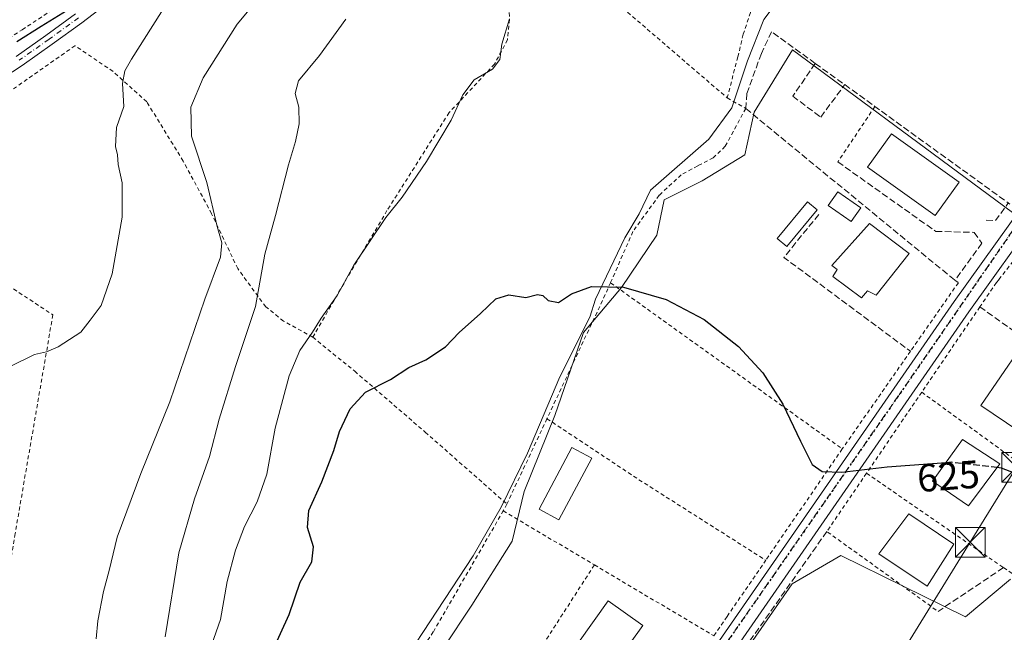
# Model space of a CAD drawing. Units: metres. Extents: x 610376 to 613810, y 4759395 to 4761764.
# Drawn here: x 612132 to 612382, y 4761304 to 4761460 of the extents above; entities that cross this region are included whole.
import ezdxf
from ezdxf.enums import TextEntityAlignment as Align

# ---------------------------------------------------------------- set-up
doc = ezdxf.new("R2010")
doc.units = ezdxf.units.M
doc.header["$MEASUREMENT"] = 0
for name, pattern in [('DGN Style 2', [1.6480167562047852, 0.988810053722871, -0.6592067024819142]), ('DGN Style 3', [2.307223458686699, 1.648016756204785, -0.6592067024819142]), ('DGN Style 4', [2.6384748266838614, 1.318413404963828, -0.6592067024819142, 0.001648016756204785, -0.6592067024819142]), ('DGN Style 5', [1.1536117293433497, 0.4944050268614355, -0.6592067024819142])]:
    doc.linetypes.add(name, pattern=pattern)
for name, color, linetype, lineweight in [('Alambrada', 7, 'DGN Style 2', 0), ('Carretera de calzada única Cxs', 7, 'Continuous', 13), ('Carretera de calzada única eje', 7, 'DGN Style 4', 0), ('Cima', 7, 'Continuous', 0), ('Corriente natural lineal', 142, 'Continuous', 13), ('Curva de nivel maestra', 30, 'Continuous', 30), ('Curva de nivel maestra oculto', 30, 'DGN Style 3', 30), ('Curva de nivel normal', 30, 'Continuous', 0), ('Edificación Cxs', 1, 'Continuous', 13), ('Edificación ligera Cxs', 1, 'Continuous', 0), ('Muro lineal', 1, 'DGN Style 3', 13), ('Núcleo urbano CxS', 7, 'Continuous', 0), ('Pista no pavimentada Cxs', 111, 'Continuous', 0), ('Pista no pavimentada eje', 91, 'DGN Style 4', 0), ('Prado CxS', 92, 'Continuous', 0), ('Ruta', 7, 'DGN Style 5', 30), ('Rótulo de curva de nivel directora', 7, 'Continuous', 0), ('Seto lineal', 92, 'DGN Style 3', 0), ('Tendido', 6, 'Continuous', 0), ('Torre de tendido puntual', 7, 'Continuous', 0)]:
    doc.layers.add(name, color=color, linetype=linetype, lineweight=lineweight)
doc.styles.add('Style-Arial', font='txt')

# ---------------------------------------------------------------- blocks, each defined once
blk = doc.blocks.new('*U16')
at = {"layer": 'Núcleo urbano CxS', "color": 7, "linetype": 'Continuous', "lineweight": 0}
for points in [[(612383.2543000003, 4761318.013699999, 623.9296000000032), (612371.8103, 4761308.375700001, 623.7752999999939), (612340.1445000004, 4761324.039100001, 624.188599999994), (612327.8361000001, 4761316.8095, 624.1370000000024), (612296.5094999997, 4761271.630700001, 622.7785000000003)], [(612239.2846999997, 4761300.5441, 622.8506999999954), (612246.5141000003, 4761311.390500001, 623.0604000000021), (612256.7540999996, 4761327.6513, 623.4179000000004), (612259.7647000002, 4761340.303900001, 623.8338999999978), (612267.5960999997, 4761359.5799, 624.0399000000034), (612274.8256999999, 4761380.665899999, 624.3472000000038), (612284.4637000002, 4761392.1099, 625.000199999995), (612293.4990999997, 4761405.360900001, 625.383600000001), (612295.3057000004, 4761414.396299999, 625.4498000000021), (612304.9436999997, 4761419.217499999, 625.7896999999939), (612315.7896999996, 4761425.844699999, 626.0022999999928), (612318.1983000003, 4761436.686899999, 625.9563000000053), (612327.9029000001, 4761452.4937, 626.5657999999967), (612419.4489000002, 4761384.7601, 625.9817999999941)]]:
    blk.add_polyline3d(points, dxfattribs=at)
blk = doc.blocks.new('*U18')
at = {"layer": 'Prado CxS', "color": 92, "linetype": 'Continuous', "lineweight": 0}
for points in [[(612419.4489000002, 4761384.7601, 625.9817999999941), (612327.9029000001, 4761452.4937, 626.5657999999967), (612318.1983000003, 4761436.686899999, 625.9563000000053), (612315.7896999996, 4761425.844699999, 626.0022999999928), (612304.9436999997, 4761419.217499999, 625.7896999999939), (612295.3057000004, 4761414.396299999, 625.4498000000021), (612293.4990999997, 4761405.360900001, 625.383600000001), (612284.4637000002, 4761392.1099, 625.000199999995), (612274.8256999999, 4761380.665899999, 624.3472000000038), (612267.5960999997, 4761359.5799, 624.0399000000034), (612259.7647000002, 4761340.303900001, 623.8338999999978), (612256.7540999996, 4761327.6513, 623.4179000000004), (612246.5141000003, 4761311.390500001, 623.0604000000021), (612239.2846999997, 4761300.5441, 622.8506999999954)], [(612296.5094999997, 4761271.630700001, 622.7785000000003), (612327.8361000001, 4761316.8095, 624.1370000000024), (612340.1445000004, 4761324.039100001, 624.188599999994), (612371.8103, 4761308.375700001, 623.7752999999939), (612383.2543000003, 4761318.013699999, 623.9296000000032)]]:
    blk.add_polyline3d(points, dxfattribs=at)
blk = doc.blocks.new('5TTEND')
at = {"layer": 'Cima', "color": 7, "linetype": 'Continuous', "lineweight": 0}
for p, q in [((-0.375, 0.3754), (0.375, -0.3746)), ((0.3720000000000001, 0.3784000000000001), (-0.3720000000000001, -0.3776))]:
    blk.add_line(p, q, dxfattribs=at)
at = {"layer": 'Cima', "color": 7, "linetype": 'Continuous', "lineweight": 0, "flags": 128}
blk.add_lwpolyline([(-0.375, -0.3746), (0.375, -0.3746), (0.375, 0.3754), (-0.375, 0.3754), (-0.3720000000000001, -0.3776)], dxfattribs=at)

msp = doc.modelspace()

# ---------------------------------------------------------------- linework, layer by layer
at = {"layer": 'Alambrada', "color": 7, "linetype": 'DGN Style 2', "lineweight": 0, "extrusion": (-0.1079420524696089, 0.09300150170985645, 0.9897975722279581), "elevation": 377356.4824357494, "flags": 128}
msp.add_lwpolyline([(-4006895.544747805, -2617030.612992278), (-4006895.544747805, -2616988.605214236)], dxfattribs=at)
at = {"layer": 'Alambrada', "color": 7, "linetype": 'DGN Style 2', "lineweight": 0, "extrusion": (-0.05819098368059665, -0.08682366282664172, 0.9945227302538894), "elevation": -448412.6145772922, "flags": 128}
msp.add_lwpolyline([(-2142224.309546847, 4272711.704121481), (-2142224.309546846, 4272694.673015937)], dxfattribs=at)
at = {"layer": 'Alambrada', "color": 7, "linetype": 'DGN Style 2', "lineweight": 0, "extrusion": (-0.9005605410243047, 0.4262981967568328, 0.08520891615250442), "elevation": 1478430.010377927, "flags": 128}
msp.add_lwpolyline([(-4565541.912595632, -125806.5464639812), (-4565538.712389766, -125805.5178229236), (-4565503.792405571, -125804.2107693092)], dxfattribs=at)
at = {"layer": 'Alambrada', "color": 7, "linetype": 'DGN Style 2', "lineweight": 0, "extrusion": (0.01231547374660526, -0.008838335909924042, 0.9998850998613491), "elevation": -33915.90882310043, "flags": 128}
msp.add_lwpolyline([(612227.5571273426, 4761279.520024972), (612286.3961858808, 4761237.298375844)], dxfattribs=at)
at = {"layer": 'Alambrada', "color": 7, "linetype": 'DGN Style 2', "lineweight": 0, "extrusion": (-0.0100010866542865, -0.01469489194617039, 0.9998420067272749), "elevation": -75466.04458175896, "flags": 128}
msp.add_lwpolyline([(612336.3401697074, 4760770.582522708), (612322.3164400695, 4760749.980298167)], dxfattribs=at)
at = {"layer": 'Alambrada', "color": 7, "linetype": 'DGN Style 2', "lineweight": 0, "extrusion": (-0.5879635997900097, -0.8088871446288856, 0.0006265589371537878), "elevation": -4211452.75911572, "flags": 128}
msp.add_lwpolyline([(-2304179.345361967, 3264.802405466695), (-2304145.39756086, 3264.950905495839), (-2304128.917724704, 3264.054505319889)], dxfattribs=at)
at = {"layer": 'Alambrada', "color": 7, "linetype": 'DGN Style 2', "lineweight": 0, "extrusion": (0.04874810180478836, 0.1037631332834294, 0.9934066814460407), "elevation": 524524.8884896169, "flags": 128}
msp.add_lwpolyline([(1470440.054288001, -4539613.040954423), (1470440.054288001, -4539588.917506425)], dxfattribs=at)
at = {"layer": 'Alambrada', "color": 7, "linetype": 'DGN Style 2', "lineweight": 0, "extrusion": (-0.5356143824653328, -0.8380187650128813, 0.1041238819030759), "elevation": -4317980.779574428, "flags": 128}
msp.add_lwpolyline([(-2048296.042368701, 452694.3599665796), (-2048268.419866352, 452689.6397088416), (-2048229.876123682, 452690.4080854793)], dxfattribs=at)
at = {"layer": 'Alambrada', "color": 7, "linetype": 'DGN Style 2', "lineweight": 0, "extrusion": (-0.008332258788418806, -0.012136022836303, 0.999891639335583), "elevation": -62260.79366789963, "flags": 128}
msp.add_lwpolyline([(612324.4909659841, 4760946.107929179), (612305.0574291404, 4760917.805844896)], dxfattribs=at)
at = {"layer": 'Alambrada', "color": 7, "linetype": 'DGN Style 2', "lineweight": 0, "extrusion": (-0.003740829010133898, -0.04843601265562438, 0.9988192823911346), "elevation": -232286.3494003553, "flags": 128}
msp.add_lwpolyline([(243890.3425437557, 4788729.964270329), (243881.4428585934, 4788714.404450638), (243911.151432043, 4788696.327147221)], dxfattribs=at)
at = {"layer": 'Alambrada', "color": 7, "linetype": 'DGN Style 2', "lineweight": 0, "extrusion": (0.9024135777306923, -0.0229753268404219, 0.4302579099608371), "elevation": 443386.0136680697, "flags": 128}
msp.add_lwpolyline([(4775377.558697917, -210632.0645451994), (4775376.658551064, -210631.1645844195), (4775375.79610061, -210630.0531483653)], dxfattribs=at)
at = {"layer": 'Alambrada', "color": 7, "linetype": 'DGN Style 2', "lineweight": 0, "extrusion": (0.2896736895382694, -0.1719507028792841, 0.941553030566312), "elevation": -640764.6343609426, "flags": 128}
msp.add_lwpolyline([(4406845.660087598, 1792847.506596331), (4406845.660087598, 1792818.938755106)], dxfattribs=at)
at = {"layer": 'Alambrada', "color": 7, "linetype": 'DGN Style 2', "lineweight": 0}
for points in [[(611988.2401000002, 4761426.3301, 660.8522999999988), (612012.2100999998, 4761417.030099999, 655.3629999999976), (612021.2600999996, 4761413.9001, 653.3098000000027), (612031.9801000003, 4761411.790100001, 651.7158000000054), (612042.1001000004, 4761411.420100001, 650.8503999999957), (612052.5500999996, 4761413.1601, 650.9017000000022), (612073.3201000001, 4761422.850099999, 650.4713000000047), (612099.5900999998, 4761437.1501, 651.4465999999958), (612132.3701, 4761457.590100001, 652.5962000000001), (612149.2100999998, 4761468.7501, 653.2978000000003), (612156.7801000001, 4761477.7401, 652.6137000000017), (612170.0301000001, 4761502.620100001, 652.3485999999976), (612189.1201, 4761531.050100001, 649.376099999994), (612202.4801000003, 4761553.550100001, 645.6716000000015), (612218.3000999996, 4761572.2301, 644.608699999997), (612215.3201000001, 4761578.690099999, 645.2329999999929), (612221.3201000001, 4761583.1801, 645.8833000000013), (612222.9301000005, 4761587.220100001, 647.6566000000021), (612222.3501000004, 4761590.460100001, 649.2883000000002), (612163.5500999996, 4761627.1801, 659.2302000000054), (612125.8701, 4761654.840100001, 664.6328000000067)], [(612352.1501000002, 4761499.710100001, 628.639599999995), (612347.0301000001, 4761497.050100001, 629.8540000000066), (612342.0701000001, 4761493.920100001, 632.5158999999985), (612337.4001000002, 4761490.370100001, 630.8258999999962), (612333.0601000005, 4761486.4301, 629.2648000000045), (612329.0701000001, 4761482.130100001, 628.5525999999954), (612325.4700999996, 4761477.5101, 628.4826999999932), (612322.2801000001, 4761472.590100001, 627.588499999998), (612319.5201000003, 4761467.4101, 629.8565999999992), (612317.2200999996, 4761462.020099999, 630.8475000000036), (612315.3901000004, 4761456.450099999, 632.3916000000027), (612314.0500999996, 4761450.7401, 632.9005000000034), (612311.3101000005, 4761440.290100001, 636.0136000000057)], [(612251.5500999996, 4761477.850099999, 634.4486000000034), (612254.0900999998, 4761474.0101, 635.1146000000008), (612254.8000999996, 4761469.720100001, 635.5424999999959), (612255.9401000004, 4761463.640100001, 635.7918000000063), (612256.0800999999, 4761460.2601, 635.673299999995), (612255.5701000001, 4761455.0801, 635.1536000000051), (612252.2600999996, 4761448.860099999, 635.5956000000006), (612240.7301000003, 4761436.550100001, 633.1171999999933), (612224.9600999998, 4761411.640100001, 633.8910999999935), (612213.1801000005, 4761391.720100001, 630.7734999999957), (612206.1401000004, 4761379.4801, 631.5356999999931)], [(612206.1401000004, 4761379.4801, 631.5356999999931), (612198.7100999998, 4761383.5601, 633.7382999999973), (612194.1901000004, 4761387.190099999, 635.6337000000058), (612187.0701000001, 4761396.9001, 641.3473999999987), (612180.4401000004, 4761410.850099999, 642.3264000000054), (612173.2301000003, 4761424.220100001, 643.6502000000038), (612163.9700999996, 4761439.3101, 644.9814000000042), (612155.4200999998, 4761446.9901, 646.811799999996), (612145.7600999996, 4761453.550100001, 652.4557999999961), (612129.5100999996, 4761442.120100001, 650.2372999999934), (612112.6700999998, 4761430.030099999, 650.9419000000053), (612111.8000999996, 4761429.630100001, 650.6165999999939)], [(612311.3101000005, 4761440.290100001, 636.0136000000057), (612316.0301000001, 4761437.590100001, 635.9777999999933), (612310.8201000001, 4761427.9801, 632.431700000001), (612307.7901, 4761425.0601, 633.2494000000006), (612303.8501000004, 4761423.0001, 633.5592999999935), (612299.6700999998, 4761420.7601, 632.343200000003), (612294.0500999996, 4761415.540100001, 632.0809000000008), (612287.3901000004, 4761406.3301, 629.4968999999984), (612281.7100999998, 4761393.3101, 626.417300000001)], [(612111.8000999996, 4761429.630100001, 650.6165999999939), (612123.2701000003, 4761396.2601, 646.912599999996), (612140.1401000004, 4761385.1601, 645.7744999999995), (612130.5701000001, 4761329.590100001, 643.1895999999979), (612122.0601000005, 4761277.9301, 642.108699999997), (612121.9101, 4761277.7401, 642.0675000000047)], [(612432.3800999997, 4761425.340100001, 637.7076999999991), (612422.7600999996, 4761424.0101, 630.2949999999983), (612406.9401000004, 4761420.190099999, 628.1563000000025), (612401.9600999998, 4761419.2401, 628.3405999999959), (612399.0301000001, 4761418.5101, 628.4667000000045), (612395.0701000001, 4761413.100099999, 628.7207000000053), (612380.2600999996, 4761394.090100001, 626.7283000000025), (612379.6700999998, 4761393.350099999, 626.6766999999963), (612375.4801000003, 4761387.200099999, 626.7669000000024), (612361.5800999999, 4761366.8101, 626.0531000000046), (612360.7100999998, 4761365.5001, 626.0783999999985)], [(612369.1501000002, 4761393.9301, 627.5602000000072), (612370.0100999996, 4761393.3301, 627.3166000000056), (612357.8400999998, 4761375.890100001, 626.2005999999965), (612340.5401, 4761351.090100001, 625.3194999999978)], [(612206.1401000004, 4761379.4801, 631.5356999999931), (612216.7600999996, 4761370.8201, 625.9649000000063), (612234.6601, 4761355.360099999, 625.4011000000028), (612255.3901000004, 4761337.0801, 631.5100999999995)], [(612346.6901000004, 4761344.9001, 625.6353999999993), (612377.8000999996, 4761323.450099999, 625.2087000000029), (612381.4700999996, 4761320.920100001, 625.3000999999931), (612390.3501000004, 4761314.790100001, 624.4881000000023), (612401.5000999998, 4761335.850099999, 625.3304999999964)], [(612121.9101, 4761277.7401, 642.0675000000047), (612146.4401000004, 4761269.130100001, 638.3378999999986), (612150.3201000001, 4761267.7301, 636.787599999996), (612172.3501000004, 4761259.7401, 627.4339000000036), (612206.6201, 4761251.9101, 629.6300999999949), (612212.4001000002, 4761263.2601, 632.5331000000006), (612221.7801000001, 4761281.690099999, 625.9314000000013), (612236.7301000003, 4761304.610099999, 632.2908000000025), (612254.4801000003, 4761335.340100001, 633.325800000006)], [(612277.6101000002, 4761321.610099999, 623.7023000000045), (612242.2901, 4761266.7501, 622.8451999999961), (612269.8300999999, 4761248.6801, 622.2584999999963), (612258.4200999998, 4761233.090100001, 621.5463000000018), (612236.6001000004, 4761201.5601, 620.4864999999991), (612217.9901000002, 4761174.640100001, 619.7507000000041), (612208.1001000004, 4761159.2401, 619.3573000000034)], [(612277.6101000002, 4761321.610099999, 623.7023000000045), (612307.9200999998, 4761303.610099999, 624.1321000000025), (612311.3000999996, 4761308.5001, 624.2090000000027), (612321.1101000002, 4761322.790100001, 624.8141000000032)]]:
    msp.add_polyline3d(points, dxfattribs=at)
at = {"layer": 'Carretera de calzada única Cxs', "color": 7, "linetype": 'Continuous', "lineweight": 13}
for points in [[(612173.8000999996, 4761031.7301, 616.1848999999929), (612192.4401000004, 4761080.140100001, 617.1971999999951), (612197.6700999998, 4761093.690099999, 617.4581999999937), (612199.2301000003, 4761098.4801, 617.5627999999997), (612200.2600999996, 4761103.4101, 617.6352000000043), (612200.5701000001, 4761108.0101, 617.6975999999995), (612200.5701000001, 4761116.130100001, 617.8968000000023), (612199.6901000004, 4761130.290100001, 618.6975999999995), (612199.9200999998, 4761134.960100001, 618.891300000003), (612200.6901000004, 4761139.610099999, 618.8665999999939), (612201.9200999998, 4761144.2601, 619.045100000003), (612203.8300999999, 4761148.6601, 619.2495000000055), (612208.7100999998, 4761157.090100001, 619.2629000000015), (612213.9600999998, 4761165.2501, 619.4320000000008), (612246.4101, 4761212.8301, 620.9554000000062), (612264.3701, 4761238.5601, 621.8138999999937), (612288.6201, 4761272.4301, 627.6269999999931), (612368.9401000004, 4761388.550100001, 626.5877999999939), (612386.7100999998, 4761413.380100001, 628.3187999999936), (612423.7301000003, 4761467.850099999, 630.6762000000017)], [(612288.6201, 4761272.4301, 627.6269999999931), (612368.9401000004, 4761388.550100001, 626.5877999999939), (612386.7100999998, 4761413.380100001, 628.3187999999936), (612423.7301000003, 4761467.850099999, 630.6762000000017), (612425.6700999998, 4761466.600099999, 631.7511999999988), (612427.2801000001, 4761465.5801, 633.4293999999937), (612417.9200999998, 4761451.860099999, 631.6937000000034), (612413.0120999999, 4761444.5593, 630.3165000000008), (612411.5828999998, 4761442.4334, 629.6833999999944), (612401.6343, 4761427.634600001, 627.710500000001), (612399.4801000003, 4761424.4301, 627.6166999999987), (612398.5464000005, 4761423.018800001, 627.5271999999968), (612395.6798, 4761418.685799999, 628.3196999999927), (612390.3901000004, 4761410.690099999, 628.5445999999939), (612372.6700999998, 4761385.9301, 626.4073999999965), (612292.3501000004, 4761269.8101, 623.4149999999936)], [(612395.6798, 4761418.685799999, 628.3196999999927), (612390.3901000004, 4761410.690099999, 628.5445999999939), (612372.6700999998, 4761385.9301, 626.4073999999965), (612292.3501000004, 4761269.8101, 623.4149999999936), (612268.0800999999, 4761235.920100001, 621.8969999999972), (612250.1601, 4761210.2601, 620.9300999999978), (612217.7600999996, 4761162.720100001, 619.3576999999932), (612212.6001000004, 4761154.7301, 619.1959999999963), (612207.9200999998, 4761146.590100001, 618.7814000000071), (612206.2500999998, 4761142.7601, 618.8500000000058), (612205.1401000004, 4761138.6601, 618.6355999999942), (612204.4600999998, 4761134.4801, 618.4465999999958), (612204.2600999996, 4761130.3301, 618.2902999999933), (612205.1201, 4761116.290100001, 618.070000000007), (612205.1201, 4761107.920100001, 617.8098000000027), (612204.7801000001, 4761102.720100001, 617.6793999999937), (612203.6401000004, 4761097.290100001, 617.4903999999951), (612196.7100999998, 4761078.5001, 616.9799000000058), (612178.0301000001, 4761030.040100001, 616.9087000000001)]]:
    msp.add_polyline3d(points, dxfattribs=at)
at = {"layer": 'Carretera de calzada única eje', "color": 7, "linetype": 'DGN Style 4', "lineweight": 0}
msp.add_polyline3d([(612396.1201, 4761424.4301, 627.7256999999954), (612354.6601, 4761364.390100001, 625.797900000005), (612255.9101, 4761222.360099999, 621.3076000000001), (612209.1401000004, 4761154.970100001, 619.1978999999993), (612204.3901000004, 4761145.4801, 619.011799999993), (612201.7801000001, 4761134.5701, 618.5494999999937), (612202.5000999998, 4761121.9901, 617.9777999999933), (612202.7301000003, 4761106.3301, 617.6505999999936), (612200.1201, 4761093.7501, 617.4612999999954), (612175.9101, 4761030.890100001, 616.3467999999993)], dxfattribs=at)
at = {"layer": 'Corriente natural lineal', "color": 142, "linetype": 'Continuous', "lineweight": 13}
msp.add_polyline3d([(612382.0365000004, 4761511.211100001, 628.8727999999974), (612374.6282000003, 4761506.316299999, 628.6315000000031), (612361.3601000002, 4761499.5601, 628.1125999999931), (612354.3101000005, 4761496.390100001, 627.8028000000049), (612347.6201, 4761492.5101, 627.5060999999987), (612340.9301000005, 4761487.9301, 627.2589000000007), (612327.8649000004, 4761469.929099999, 626.8649000000005), (612320.5848000003, 4761460.233300001, 626.6909000000014), (612316.4619000005, 4761449.6677, 626.4361000000063), (612312.4930999996, 4761437.761399999, 625.982600000003), (612306.6722999997, 4761429.823899999, 625.8965000000027), (612291.8556000004, 4761416.859300001, 625.4707999999955), (612288.9617, 4761410.84, 625.4075000000012), (612285.3235999999, 4761404.754600001, 625.2266999999993), (612277.9153000005, 4761389.144200001, 624.5549000000028), (612276.4600999998, 4761384.5801, 624.448900000003), (612268.8532999996, 4761369.432700001, 624.0746999999974), (612260.6001000004, 4761350.0001, 623.8788999999961), (612253.9101, 4761336.2501, 623.5896999999968), (612246.8601000002, 4761323.9101, 623.2198999999965), (612219.5393000003, 4761282.2567, 622.3625000000029)], dxfattribs=at)
at = {"layer": 'Curva de nivel maestra', "color": 30, "linetype": 'Continuous', "lineweight": 30, "flags": 128}
for points, elevation in [([(612130.9800000006, 4761454.5801), (612137.2100000001, 4761458.550100001), (612145.9699999997, 4761463.940099999)], 650), ([(612195.6900000004, 4761299.380100001), (612200.0999999996, 4761309.040100001), (612202.8899999997, 4761317.210100001), (612205.8700000001, 4761322.380100001), (612206.2800000003, 4761326.200099999), (612204.8099999996, 4761331.140100001), (612205.1600000003, 4761335.450099999), (612208.4199999999, 4761342.720100001), (612211.4699999997, 4761350.700099999), (612212.9299999997, 4761355.4901), (612215.5999999996, 4761361.2401), (612219.4800000006, 4761365.530099999), (612225.8799999999, 4761368.7401), (612230.5099999999, 4761371.790100001), (612234.8399999999, 4761373.7601), (612239.8399999999, 4761377.0101), (612243.2999999998, 4761380.700099999), (612248.7000000002, 4761385.4801), (612252.6100000005, 4761389.200099999), (612255.8600000005, 4761390.2501), (612260.1699999999, 4761389.590100001), (612263.1600000003, 4761390.350099999), (612264.5099999999, 4761390.110099999), (612265.8499999996, 4761388.800100001), (612268.5, 4761388.300100001), (612271.7599999999, 4761390.5101), (612276.8700000001, 4761392.340100001), (612284.9900000002, 4761392.1601), (612295.8200000003, 4761389.040100001), (612305.5, 4761383.950099999), (612314.2300000006, 4761377.120100001), (612320.4100000003, 4761370.380100001), (612325.4900000002, 4761362.450099999), (612329.9000000004, 4761353.040100001), (612332.9299999997, 4761347.130100001), (612335.4500000002, 4761345.340100001), (612340.3899999997, 4761345.200099999), (612351.9500000002, 4761346.540100001), (612366.9013, 4761347.6711)], 625), ([(612379.8595000004, 4761346.414200001), (612380.8399999999, 4761346.300100001), (612389.6399999997, 4761342.920100001)], 625)]:
    msp.add_lwpolyline(points, dxfattribs=dict(at, elevation=elevation))
at = {"layer": 'Curva de nivel maestra oculto', "color": 30, "linetype": 'DGN Style 3', "lineweight": 30, "elevation": 625, "flags": 128}
msp.add_lwpolyline([(612366.9013, 4761347.6711), (612368.2100000001, 4761347.770099999), (612379.8595000004, 4761346.414200001)], dxfattribs=at)
at = {"layer": 'Curva de nivel normal', "color": 30, "linetype": 'Continuous', "lineweight": 0, "flags": 128}
for points, elevation in [([(612196.9199999999, 4761471.029999999), (612186.9600000001, 4761458.980000001), (612178.29, 4761445.41), (612175.1399999997, 4761437.9), (612175.3700000001, 4761430.57), (612179.2000000002, 4761418.810000001), (612181.8399999999, 4761407.57), (612183.0499999998, 4761403.49), (612182.6600000003, 4761399.82), (612178.7100000001, 4761389.16), (612169.8600000005, 4761363.039999999), (612162.5099999999, 4761344.859999999), (612156.4600000001, 4761328.640000001), (612154.4100000003, 4761320.189999999), (612153, 4761314.850000001), (612151.5999999996, 4761307.380000001), (612151.1200000001, 4761302.83)], 640), ([(612129.5099999999, 4761372.100000001), (612135.5099999999, 4761375.109999999), (612138.5099999999, 4761375.77), (612141.5099999999, 4761377.029999999), (612147.2800000003, 4761380.789999999), (612149.6100000005, 4761383.82), (612152.3700000001, 4761387.5), (612155.1699999999, 4761395.58), (612157.7400000002, 4761409.949999999), (612157.7599999999, 4761418.680000001), (612156.6900000004, 4761423.34), (612156.5899999999, 4761425.82), (612156.0300000003, 4761427.9), (612156.2699999996, 4761432.730000001), (612158.1699999999, 4761438.07), (612157.8200000003, 4761443.939999999), (612158.4400000004, 4761447.180000001), (612160.1200000001, 4761450.140000001), (612170.9500000002, 4761467.279999999)], 645), ([(612168.6900000004, 4761303.369999999), (612172.0999999996, 4761324.65), (612176.0599999996, 4761338.430000001), (612179.8799999999, 4761349.17), (612182.4000000004, 4761358.67), (612186.5300000003, 4761372.02), (612191.5800000001, 4761387.289999999), (612193.9900000002, 4761400.539999999), (612196.6799999997, 4761410.42), (612199.9199999999, 4761423.300000001), (612201.7400000002, 4761429.230000001), (612202.6699999999, 4761433.66), (612202.6200000001, 4761437.960000001), (612201.6200000001, 4761441.439999999), (612202.5300000003, 4761444.630000001), (612207.8099999996, 4761451.09), (612214.5099999999, 4761460.310000001)], 635), ([(612178.2400000002, 4761294.980000001), (612182.7100000001, 4761307.779999999), (612184.4299999997, 4761317.390000001), (612186.54, 4761325.359999999), (612188.8200000003, 4761331.390000001), (612192.0300000003, 4761337.619999999), (612194.4199999999, 4761344.710000001), (612196.5800000001, 4761356.359999999), (612200.1100000005, 4761369.66), (612202.8399999999, 4761376.109999999), (612206.0199999996, 4761380.779999999), (612208.2100000001, 4761384.300000001), (612212.2800000003, 4761390.039999999), (612216.5099999999, 4761397.82), (612224.6699999999, 4761409.9), (612228.8499999996, 4761415.039999999), (612235, 4761424.119999999), (612241.2800000003, 4761434.640000001), (612244.2000000002, 4761441.02), (612247.1100000005, 4761444.91), (612251.7300000006, 4761447.58), (612253.5800000001, 4761450.039999999), (612254.0999999996, 4761453.960000001), (612256.0599999996, 4761460.390000001)], 630)]:
    msp.add_lwpolyline(points, dxfattribs=dict(at, elevation=elevation))
at = {"layer": 'Edificación Cxs', "color": 1, "linetype": 'Continuous', "lineweight": 13, "elevation": 630.3102999999974, "flags": 128}
msp.add_lwpolyline([(612357.4801000003, 4761400.7601), (612349.1001000004, 4761390.190099999), (612346.9401000004, 4761391.290100001), (612345.3901000004, 4761389.470100001), (612338.1001000004, 4761394.920100001), (612339.2801000001, 4761396.6801), (612337.8701, 4761397.7301), (612347.4200999998, 4761408.3301)], close=True, dxfattribs=at)
at = {"layer": 'Edificación Cxs', "color": 1, "linetype": 'Continuous', "lineweight": 13}
for points in [[(612370.1801000005, 4761418.870100001, 629.5035999999964), (612364.0800999999, 4761410.360099999, 629.2369999999937), (612346.9101, 4761422.6801, 630.2407999999997), (612353.0100999996, 4761431.1801, 630.8193000000028), (612370.1801000005, 4761418.870100001, 629.5035999999964)], [(612345.2200999996, 4761412.3101, 628.6842000000033), (612342.8101000005, 4761408.870100001, 628.0237999999954), (612336.9600999998, 4761412.970100001, 627.6671999999963), (612339.3800999997, 4761416.420100001, 628.3744000000006), (612345.2200999996, 4761412.3101, 628.6842000000033)], [(612357.4801000003, 4761400.7601, 628.7749999999943), (612349.1001000004, 4761390.190099999, 628.8996999999945), (612346.9401000004, 4761391.290100001, 630.3102999999974), (612345.3901000004, 4761389.470100001, 628.4268000000011), (612338.1001000004, 4761394.920100001, 627.7783000000054), (612339.2801000001, 4761396.6801, 629.1122000000032), (612337.8701, 4761397.7301, 627.974000000002), (612347.4200999998, 4761408.3301, 629.7955999999976), (612357.4801000003, 4761400.7601, 628.7749999999943)], [(612395.3000999996, 4761370.120100001, 628.1919999999955), (612385.3501000004, 4761355.5701, 627.2773000000016), (612375.7200999996, 4761362.1501, 627.1214000000036), (612385.6700999998, 4761376.710100001, 628.207899999994), (612395.3000999996, 4761370.120100001, 628.1919999999955)], [(612380.5000999998, 4761347.270099999, 628.5197000000044), (612372.5601000005, 4761336.6601, 629.0896000000066), (612363.4301000005, 4761342.890100001, 627.542300000001), (612371.0900999998, 4761353.440099999, 628.4870999999986), (612380.5000999998, 4761347.270099999, 628.5197000000044)], [(612368.8501000004, 4761326.9001, 627.9928000000073), (612362.1201, 4761316.190099999, 627.7073999999993), (612349.8501000004, 4761324.420100001, 627.0841999999975), (612357.4401000004, 4761334.590100001, 627.8567999999941), (612368.8501000004, 4761326.9001, 627.9928000000073)], [(612289.9101, 4761306.210100001, 624.8105999999971), (612278.3501000004, 4761290.040100001, 625.3304000000062), (612269.5601000005, 4761296.3201, 624.539300000004), (612281.1300999997, 4761312.4901, 624.3638999999966), (612289.9101, 4761306.210100001, 624.8105999999971)]]:
    msp.add_polyline3d(points, dxfattribs=at)
for points in [[(612370.1801000005, 4761418.870100001, 630.8193000000028), (612364.0800999999, 4761410.360099999, 630.8193000000028), (612346.9101, 4761422.6801, 630.8193000000028), (612353.0100999996, 4761431.1801, 630.8193000000028)], [(612345.2200999996, 4761412.3101, 628.6842000000033), (612342.8101000005, 4761408.870100001, 628.6842000000033), (612336.9600999998, 4761412.970100001, 628.6842000000033), (612339.3800999997, 4761416.420100001, 628.6842000000033)], [(612395.3000999996, 4761370.120100001, 628.207899999994), (612385.3501000004, 4761355.5701, 628.207899999994), (612375.7200999996, 4761362.1501, 628.207899999994), (612385.6700999998, 4761376.710100001, 628.207899999994)], [(612380.5000999998, 4761347.270099999, 629.0896000000066), (612372.5601000005, 4761336.6601, 629.0896000000066), (612363.4301000005, 4761342.890100001, 629.0896000000066), (612371.0900999998, 4761353.440099999, 629.0896000000066)], [(612368.8501000004, 4761326.9001, 627.9928000000073), (612362.1201, 4761316.190099999, 627.9928000000073), (612349.8501000004, 4761324.420100001, 627.9928000000073), (612357.4401000004, 4761334.590100001, 627.9928000000073)], [(612289.9101, 4761306.210100001, 625.3304000000062), (612278.3501000004, 4761290.040100001, 625.3304000000062), (612269.5601000005, 4761296.3201, 625.3304000000062), (612281.1300999997, 4761312.4901, 625.3304000000062)]]:
    msp.add_3dface(points, dxfattribs=at)
at = {"layer": 'Edificación ligera Cxs', "color": 1, "linetype": 'Continuous', "lineweight": 0}
for points in [[(612334.1700999998, 4761411.870100001, 627.7005999999965), (612326.4600999998, 4761402.540100001, 627.1054000000004), (612324.0000999998, 4761404.5701, 626.2489999999962), (612331.7100999998, 4761413.9001, 627.2087000000029), (612334.1700999998, 4761411.870100001, 627.7005999999965)], [(612276.9501, 4761348.7601, 624.7535999999964), (612268.6201, 4761333.090100001, 624.5795000000071), (612263.5500999996, 4761335.780099999, 625.9158000000025), (612271.8901000004, 4761351.450099999, 626.2363000000041), (612276.9501, 4761348.7601, 624.7535999999964)]]:
    msp.add_polyline3d(points, dxfattribs=at)
for points in [[(612334.1700999998, 4761411.870100001, 627.7005999999965), (612326.4600999998, 4761402.540100001, 627.7005999999965), (612324.0000999998, 4761404.5701, 627.7005999999965), (612331.7100999998, 4761413.9001, 627.7005999999965)], [(612276.9501, 4761348.7601, 626.2363000000041), (612268.6201, 4761333.090100001, 626.2363000000041), (612263.5500999996, 4761335.780099999, 626.2363000000041), (612271.8901000004, 4761351.450099999, 626.2363000000041)]]:
    msp.add_3dface(points, dxfattribs=at)
at = {"layer": 'Muro lineal', "color": 1, "linetype": 'DGN Style 3', "lineweight": 13, "extrusion": (-0.03361637127114868, -0.3658223991411036, 0.9300773687544533), "elevation": -1761832.655103275, "flags": 128}
msp.add_lwpolyline([(174105.2699275789, 4462247.965494731), (174107.6310068757, 4462248.069206665), (174110.447461604, 4462253.184573261)], dxfattribs=at)
at = {"layer": 'Muro lineal', "color": 1, "linetype": 'DGN Style 3', "lineweight": 13}
for points in [[(612339.4001000002, 4761424.020099999, 627.7293999999965), (612364.2801000001, 4761406.360099999, 627.618100000007), (612373.9801000003, 4761406.110099999, 627.3166999999958), (612375.9700999996, 4761403.380100001, 627.3923000000068), (612369.1501000002, 4761393.9301, 627.5602000000072)], [(612336.6201, 4761330.090100001, 624.8794999999955), (612296.4401000004, 4761272.940099999, 623.0777999999991), (612294.9901000002, 4761270.860099999, 623.2780000000057), (612294.1801000005, 4761269.700099999, 623.3518999999942), (612278.6700999998, 4761247.4001, 622.3616000000038)]]:
    msp.add_polyline3d(points, dxfattribs=at)
at = {"layer": 'Núcleo urbano CxS', "color": 7, "linetype": 'Continuous', "lineweight": 0}
for points in [[(612419.4489000002, 4761384.7601, 625.9817999999941), (612327.9029000001, 4761452.4937, 626.5657999999967), (612318.1983000003, 4761436.686899999, 625.9563000000053), (612315.7896999996, 4761425.844699999, 626.0022999999928), (612304.9436999997, 4761419.217499999, 625.7896999999939), (612295.3057000004, 4761414.396299999, 625.4498000000021), (612293.4990999997, 4761405.360900001, 625.383600000001), (612284.4637000002, 4761392.1099, 625.000199999995), (612274.8256999999, 4761380.665899999, 624.3472000000038), (612267.5960999997, 4761359.5799, 624.0399000000034), (612259.7647000002, 4761340.303900001, 623.8338999999978), (612256.7540999996, 4761327.6513, 623.4179000000004), (612246.5141000003, 4761311.390500001, 623.0604000000021), (612239.2846999997, 4761300.5441, 622.8506999999954)], [(612296.5094999997, 4761271.630700001, 622.7785000000003), (612327.8361000001, 4761316.8095, 624.1370000000024), (612340.1445000004, 4761324.039100001, 624.188599999994), (612371.8103, 4761308.375700001, 623.7752999999939), (612383.2543000003, 4761318.013699999, 623.9296000000032)]]:
    msp.add_polyline3d(points, dxfattribs=at)
at = {"layer": 'Pista no pavimentada Cxs', "color": 111, "linetype": 'Continuous', "lineweight": 0}
for points in [[(612153.6201, 4761463.9813, 650.2293999999965), (612147.5000999998, 4761459.3913, 651.4339999999938), (612139.9901000002, 4761453.9013, 651.5580000000045), (612132.3701, 4761448.541300001, 649.7661999999982), (612124.9101, 4761443.6513, 650.4802000000054)], [(612153.6201, 4761463.9813, 650.2293999999965), (612147.5000999998, 4761459.3913, 651.4339999999938), (612139.9901000002, 4761453.9013, 651.5580000000045), (612132.3701, 4761448.541300001, 649.7661999999982), (612124.9101, 4761443.6513, 650.4802000000054)], [(612130.8101000005, 4761450.831300001, 650.6665000000066), (612138.3800999997, 4761456.1513, 651.3816999999982), (612145.8501000004, 4761461.611300001, 652.4250000000029)], [(612130.8101000005, 4761450.831300001, 650.6665000000066), (612138.3800999997, 4761456.1513, 651.3816999999982), (612145.8501000004, 4761461.611300001, 652.4250000000029)]]:
    msp.add_polyline3d(points, dxfattribs=at)
at = {"layer": 'Pista no pavimentada eje', "color": 91, "linetype": 'DGN Style 4', "lineweight": 0}
msp.add_polyline3d([(612146.6750999996, 4761460.6601, 652.0402999999933), (612139.1851000005, 4761455.1851, 651.3813999999984), (612131.5900999998, 4761449.845100001, 650.2137999999978)], dxfattribs=at)
at = {"layer": 'Prado CxS', "color": 92, "linetype": 'Continuous', "lineweight": 0}
for points in [[(612419.4489000002, 4761384.7601, 625.9817999999941), (612327.9029000001, 4761452.4937, 626.5657999999967), (612318.1983000003, 4761436.686899999, 625.9563000000053), (612315.7896999996, 4761425.844699999, 626.0022999999928), (612304.9436999997, 4761419.217499999, 625.7896999999939), (612295.3057000004, 4761414.396299999, 625.4498000000021), (612293.4990999997, 4761405.360900001, 625.383600000001), (612284.4637000002, 4761392.1099, 625.000199999995), (612274.8256999999, 4761380.665899999, 624.3472000000038), (612267.5960999997, 4761359.5799, 624.0399000000034), (612259.7647000002, 4761340.303900001, 623.8338999999978), (612256.7540999996, 4761327.6513, 623.4179000000004), (612246.5141000003, 4761311.390500001, 623.0604000000021), (612239.2846999997, 4761300.5441, 622.8506999999954)], [(612296.5094999997, 4761271.630700001, 622.7785000000003), (612327.8361000001, 4761316.8095, 624.1370000000024), (612340.1445000004, 4761324.039100001, 624.188599999994), (612371.8103, 4761308.375700001, 623.7752999999939), (612383.2543000003, 4761318.013699999, 623.9296000000032)]]:
    msp.add_polyline3d(points, dxfattribs=at)
at = {"layer": 'Ruta', "color": 7, "linetype": 'DGN Style 5', "lineweight": 30}
msp.add_polyline3d([(612396.1201, 4761424.4301, 627.7256999999954), (612354.6601, 4761364.390100001, 625.797900000005), (612255.9101, 4761222.360099999, 621.3076000000001)], dxfattribs=at)
at = {"layer": 'Seto lineal', "color": 92, "linetype": 'DGN Style 3', "lineweight": 0, "extrusion": (0.08273083713708558, -0.05991617522473563, 0.9947691493673474), "elevation": -234003.0076809797, "flags": 128}
msp.add_lwpolyline([(4215498.771463213, 2284986.388595399), (4215498.771463213, 2284977.116810328)], dxfattribs=at)
at = {"layer": 'Seto lineal', "color": 92, "linetype": 'DGN Style 3', "lineweight": 0, "extrusion": (0.5865114118905388, 0.809932105409686, 0.003787921435349064), "elevation": 4215593.538536566, "flags": 128}
msp.add_lwpolyline([(2296702.749833766, -15340.17318081416), (2296693.276583104, -15338.93767195038), (2296651.040615097, -15339.60747675569)], dxfattribs=at)
at = {"layer": 'Seto lineal', "color": 92, "linetype": 'DGN Style 3', "lineweight": 0, "extrusion": (-0.05009336155869971, -0.08063593951190576, 0.99548405330612), "elevation": -413989.7082435131, "flags": 128}
msp.add_lwpolyline([(-1992426.505881433, 4347969.056911675), (-1992428.22814941, 4347955.032734241), (-1992388.37580113, 4347951.697607242)], dxfattribs=at)
at = {"layer": 'Seto lineal', "color": 92, "linetype": 'DGN Style 3', "lineweight": 0, "extrusion": (0.01535275089487024, -0.0110218734468684, 0.9998213897220251), "elevation": -42451.10399794961, "flags": 128}
msp.add_lwpolyline([(612293.6733151872, 4761208.518026502), (612319.3094509941, 4761190.11690877)], dxfattribs=at)
at = {"layer": 'Seto lineal', "color": 92, "linetype": 'DGN Style 3', "lineweight": 0, "extrusion": (-0.05386799539174342, -0.03604164312551286, 0.9978974090723396), "elevation": -203969.6062679359, "flags": 128}
msp.add_lwpolyline([(-3616721.562081144, 3150065.063169363), (-3616721.562081144, 3150045.024065556)], dxfattribs=at)
at = {"layer": 'Seto lineal', "color": 92, "linetype": 'DGN Style 3', "lineweight": 0}
for points in [[(612333.6901000004, 4761449.0601, 629.2210999999952), (612322.5900999998, 4761457.100099999, 638.3450000000012), (612320.0100999996, 4761451.590100001, 637.0864000000003), (612316.3201000001, 4761441.420100001, 636.7275999999983), (612316.0301000001, 4761437.590100001, 635.9777999999933), (612369.1501000002, 4761393.9301, 627.5602000000072)], [(612333.6901000004, 4761449.0601, 629.2210999999952), (612327.9700999996, 4761440.7301, 630.1411999999982), (612335.0601000005, 4761435.380100001, 626.5197999999946), (612341.1601, 4761443.6501, 628.2740000000049)]]:
    msp.add_polyline3d(points, dxfattribs=at)
at = {"layer": 'Tendido', "color": 6, "linetype": 'Continuous', "lineweight": 0}
msp.add_polyline3d([(612325.7435999997, 4761250.643200001, 622.7890999999945), (612342.1478000004, 4761277.247099999, 622.8136999999988), (612373.0247999998, 4761327.359300001, 626.3358000000007), (612384.7987000003, 4761346.409299999, 626.2522000000026), (612412.6064999999, 4761392.3146, 626.7918999999965), (612431.6001000004, 4761421.5001, 634.3089000000036)], dxfattribs=at)

# ---------------------------------------------------------------- block references
at = {"layer": 'Núcleo urbano CxS', "color": 7, "linetype": 'Continuous', "lineweight": 0}
msp.add_blockref('*U16', (0, 0), dxfattribs=at)
at = {"layer": 'Prado CxS', "color": 92, "linetype": 'Continuous', "lineweight": 0}
msp.add_blockref('*U18', (0, 0), dxfattribs=at)
at = {"layer": 'Torre de tendido puntual', "color": 7, "linetype": 'Continuous', "lineweight": 0, "xscale": 10, "yscale": 10, "zscale": 10}
for p in [(612384.7987000003, 4761346.409299999, 626.2522000000026), (612373.0247999998, 4761327.359300001, 626.3358000000007)]:
    msp.add_blockref('5TTEND', p, dxfattribs=at)

# ---------------------------------------------------------------- texts
at = {"layer": 'Rótulo de curva de nivel directora', "color": 7, "linetype": 'Continuous', "lineweight": 0, "style": 'Style-Arial'}
msp.add_text('625', height=7.000000000000002, rotation=4.325841368526425, dxfattribs=at).set_placement((612367.4734364618, 4761344.173836048), align=Align.MIDDLE_CENTER)

doc.saveas('drawing.dxf')
